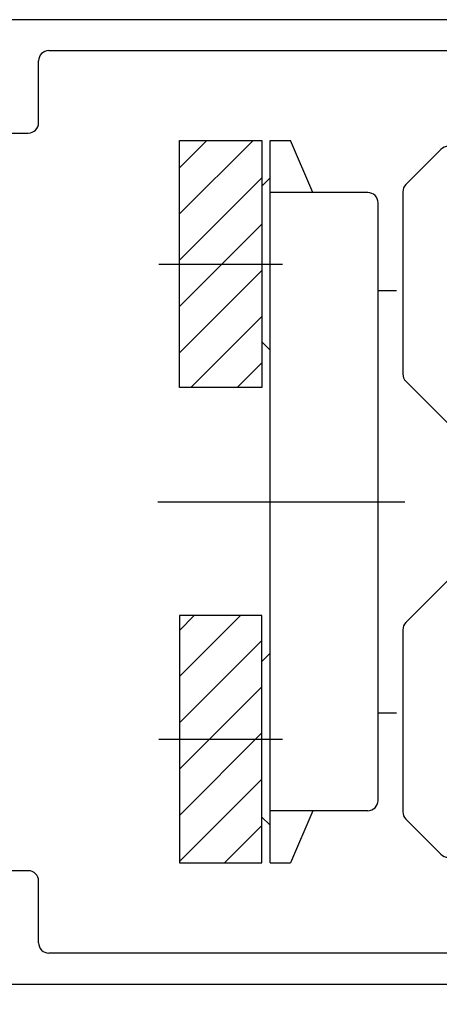
# Model space of a CAD drawing. Units: millimetres. Extents: x 1417 to 1744, y 7585 to 22216.
# Drawn here: x 1638 to 1643, y 22151 to 22163 of the extents above; entities that cross this region are included whole.
import ezdxf

# ---------------------------------------------------------------- set-up
doc = ezdxf.new("R2010")
doc.units = ezdxf.units.MM
doc.header["$MEASUREMENT"] = 0
doc.linetypes.add('ACAD_ISO10W100', pattern=[18, 12, -3, 0, -3])
doc.layers.get('0').update_dxf_attribs({"linetype": 'CONTINUOUS'})
doc.layers.get('DEFPOINTS').update_dxf_attribs({"linetype": 'CONTINUOUS'})
for name, color, linetype in [('29986', 7, 'CONTINUOUS'), ('Strichpunkt schmal', 1, 'ACAD_ISO10W100'), ('VORDERANSICHT', 7, 'CONTINUOUS')]:
    doc.layers.add(name, color=color, linetype=linetype)
doc.styles.get("Standard").update_dxf_attribs({"font": 'arial.ttf'})
doc.dimstyles.new('STANDARD_WS', dxfattribs={"dimtxt": 15, "dimasz": 10, "dimexe": 1.25, "dimexo": 0.625, "dimgap": 1, "dimtad": 1, "dimdsep": 46, "dimtxsty": 'STANDARD', "dimcen": 2.5, "dimclrd": 5, "dimclre": 5, "dimclrt": 5, "dimadec": 0, "dimazin": 0, "dimtfac": 1, "dimtofl": 0, "dimtmove": 0, "dimatfit": 3, "dimfxl": 1, "dimtolj": 1, "dimarcsym": 0})

# ---------------------------------------------------------------- blocks, each defined once
blk = doc.blocks.new('*D21')
at = {"color": 252, "lineweight": -2, "transparency": 16777216}
for p, q in [((1631.876, 22150.23), (1631.876, 22135.11)), ((1712.751, 22150.233), (1712.751, 22135.11))]:
    blk.add_line(p, q, dxfattribs=at)
at = {"lineweight": -2, "transparency": 16777216}
blk.add_line((1709.751, 22136.36), (1634.876, 22136.36), dxfattribs=at)
at = {"transparency": 16777216}
for points in [[(1634.876, 22136.86), (1634.876, 22135.86), (1631.876, 22136.36)], [(1709.751, 22136.86), (1709.751, 22135.86), (1712.751, 22136.36)]]:
    blk.add_solid(points, dxfattribs=at)
at = {"layer": 'DEFPOINTS', "color": 0, "transparency": 16777216}
for p in [(1631.876, 22150.855), (1712.751, 22150.858), (1631.876, 22136.36)]:
    blk.add_point(p, dxfattribs=at)
at = {"transparency": 16777216, "insert": (1672.313, 22138.509), "char_height": 2.25, "attachment_point": 5}
blk.add_mtext('\\A1;Panel width: min. 250mm - max. 1600mm wide', dxfattribs=at)
blk = doc.blocks.new('*D25')
at = {"color": 252, "lineweight": -2, "transparency": 16777216}
for p, q in [((1644.376, 22150.98), (1644.376, 22141.24)), ((1631.876, 22150.28), (1631.876, 22141.24))]:
    blk.add_line(p, q, dxfattribs=at)
at = {"lineweight": -2, "transparency": 16777216}
blk.add_line((1634.876, 22142.49), (1641.376, 22142.49), dxfattribs=at)
at = {"transparency": 16777216}
for points in [[(1634.876, 22142.99), (1634.876, 22141.99), (1631.876, 22142.49)], [(1641.376, 22142.99), (1641.376, 22141.99), (1644.376, 22142.49)]]:
    blk.add_solid(points, dxfattribs=at)
at = {"layer": 'DEFPOINTS', "color": 0, "transparency": 16777216}
for p in [(1644.376, 22151.605), (1631.876, 22150.905), (1644.376, 22142.49)]:
    blk.add_point(p, dxfattribs=at)
at = {"transparency": 16777216, "insert": (1638.126, 22144.639), "char_height": 2.25, "attachment_point": 5}
blk.add_mtext('\\A1;50', dxfattribs=at)
blk = doc.blocks.new('Beschlag Sonder')
at = {"layer": '29986', "color": 7, "linetype": 'Continuous'}
for p, q in [((-25, 23.2), (-25, 20.1)), ((-3, 23.4), (-24.8, 23.4)), ((-23, 21.9), (-3, 21.9)), ((-23.5, 18.4), (-23.5, 21.4)), ((-1.5, 20.4), (-1.5, 17.75)), ((0, -20.4), (0, 20.4)), ((-25.2, 19.9), (-27.7, 19.9)), ((-28.2, 19.4), (-28.2, 18.4)), ((-27.7, 17.9), (-24, 17.9)), ((-2, 17.25), (-3.593, 17.25)), ((-3.946, 17.104), (-5.654, 15.396)), ((-5.8, 15.043), (-5.8, 6.207)), ((-5.654, 5.854), (-2.346, 2.546)), ((-2.2, 2.193), (-2.2, -2.193)), ((-2.346, -2.546), (-5.654, -5.854)), ((-5.8, -6.207), (-5.8, -15.043)), ((-5.654, -15.396), (-3.946, -17.104)), ((-3.593, -17.25), (-2, -17.25)), ((-24, -17.9), (-27.7, -17.9)), ((-1.5, -17.75), (-1.5, -20.4)), ((-28.2, -18.4), (-28.2, -19.4)), ((-23.5, -21.4), (-23.5, -18.4)), ((-27.7, -19.9), (-25.2, -19.9)), ((-25, -20.1), (-25, -23.2)), ((-3, -21.9), (-23, -21.9)), ((-24.8, -23.4), (-3, -23.4))]:
    blk.add_line(p, q, dxfattribs=at)
for centre, radius, start, end in [((-24.8, 23.2), 0.2, 90, 180), ((-3, 20.4), 3, 0, 90), ((-23, 21.4), 0.5, 90, 180), ((-3, 20.4), 1.5, 0, 90), ((-25.2, 20.1), 0.2, 270, 0), ((-27.7, 19.4), 0.5, 90, 180), ((-27.7, 18.4), 0.5, 180, 270), ((-24, 18.4), 0.5, 270, 0), ((-2, 17.75), 0.5, 270, 0), ((-3.593, 16.75), 0.5, 90, 135), ((-5.3, 15.043), 0.5, 135, 180), ((-5.3, 6.207), 0.5, 180, 225), ((-2.7, 2.193), 0.5, 0, 45), ((-2.7, -2.193), 0.5, 315, 0), ((-5.3, -6.207), 0.5, 135, 180), ((-5.3, -15.043), 0.5, 180, 225), ((-3.593, -16.75), 0.5, 225, 270), ((-2, -17.75), 0.5, 0, 90), ((-27.7, -18.4), 0.5, 90, 180), ((-24, -18.4), 0.5, 0, 90), ((-27.7, -19.4), 0.5, 180, 270), ((-25.2, -20.1), 0.2, 0, 90), ((-3, -20.4), 1.5, 270, 0), ((-3, -20.4), 3, 270, 0), ((-23, -21.4), 0.5, 180, 270), ((-24.8, -23.2), 0.2, 180, 270)]:
    blk.add_arc(centre, radius, start, end, dxfattribs=at)

msp = doc.modelspace()

# ---------------------------------------------------------------- hatches: boundary and pattern name
at = {"true_color": 0xffffff}
h = msp.add_hatch(dxfattribs=at)
h.set_pattern_fill('ANSI31', scale=0.125, style=0)
h.set_pattern_definition([(45, (1576.74667, 22083.82246), (-0.280633, 0.280633), [])])
h.paths.add_polyline_path([(1640.213, 22161.091), (1641.213, 22161.091), (1641.213, 22158.091), (1640.213, 22158.091)])
h.paths.add_polyline_path([(1640.213, 22152.325), (1641.213, 22152.325), (1641.213, 22155.325), (1640.213, 22155.325)])

# ---------------------------------------------------------------- linework, layer by layer
msp.add_line((1641.313, 22152.325), (1641.313, 22161.091))
at = {"color": 7, "linetype": 'Continuous'}
for p, q in [((1641.313, 22161.091), (1641.563, 22161.091)), ((1641.834, 22160.458), (1641.563, 22161.091)), ((1641.213, 22160.535), (1641.313, 22160.635)), ((1642.501, 22160.458), (1641.313, 22160.458)), ((1642.625, 22153.083), (1642.626, 22160.333)), ((1642.626, 22159.27), (1642.851, 22159.27)), ((1641.213, 22158.647), (1641.313, 22158.547)), ((1641.213, 22154.769), (1641.313, 22154.869)), ((1642.625, 22154.145), (1642.851, 22154.145)), ((1641.213, 22152.881), (1641.313, 22152.781)), ((1642.5, 22152.958), (1641.313, 22152.958)), ((1641.834, 22152.958), (1641.563, 22152.325)), ((1641.313, 22152.325), (1641.563, 22152.325))]:
    msp.add_line(p, q, dxfattribs=at)
for points in [[(1640.213, 22161.091), (1641.213, 22161.091), (1641.213, 22158.091), (1640.213, 22158.091)], [(1640.213, 22152.325), (1641.213, 22152.325), (1641.213, 22155.325), (1640.213, 22155.325)]]:
    msp.add_lwpolyline(points, close=True)
for centre, start, end in [((1642.501, 22160.333), 359.997, 89.997), ((1642.5, 22153.083), 269.997, 359.997)]:
    msp.add_arc(centre, 0.125, start, end, dxfattribs=at)
at = {"layer": 'Strichpunkt schmal', "color": 7, "ltscale": 0.25, "true_color": 0xffffff}
for p, q in [((1639.963, 22159.591), (1641.463, 22159.591)), ((1639.963, 22153.825), (1641.463, 22153.825))]:
    msp.add_line(p, q, dxfattribs=at)
at = {"layer": 'Strichpunkt schmal', "color": 252, "ltscale": 0.25, "true_color": 0x828f97}
msp.add_line((1639.951, 22156.706), (1646.138, 22156.705), dxfattribs=at)

# ---------------------------------------------------------------- block references
at = {"layer": 'VORDERANSICHT', "xscale": 0.25, "yscale": 0.25, "zscale": 0.25}
msp.add_blockref('Beschlag Sonder', (1644.376, 22156.705), dxfattribs=at)

# ---------------------------------------------------------------- dimensions: what is measured, and where the dimension line sits
for base, p1, p2, text, picture, middle in [((1631.876, 22136.36), (1712.751, 22150.858), (1631.876, 22150.855), 'Panel width: min. 250mm - max. 1600mm wide', '*D21', (1672.313, 22136.36)), ((1644.376, 22142.49), (1631.876, 22150.905), (1644.376, 22151.605), '50', '*D25', (1638.126, 22142.49))]:
    dim = msp.add_linear_dim(base=base, p1=p1, p2=p2, angle=180, text=text, dimstyle='STANDARD_WS', override={"dimtxt": 2.25, "dimasz": 3, "dimclrd": 256, "dimclre": 252, "dimclrt": 256})
    dim.commit()
    dim.dimension.update_dxf_attribs({"geometry": picture, "text_midpoint": middle, "dimtype": 160})

doc.saveas('drawing.dxf')
